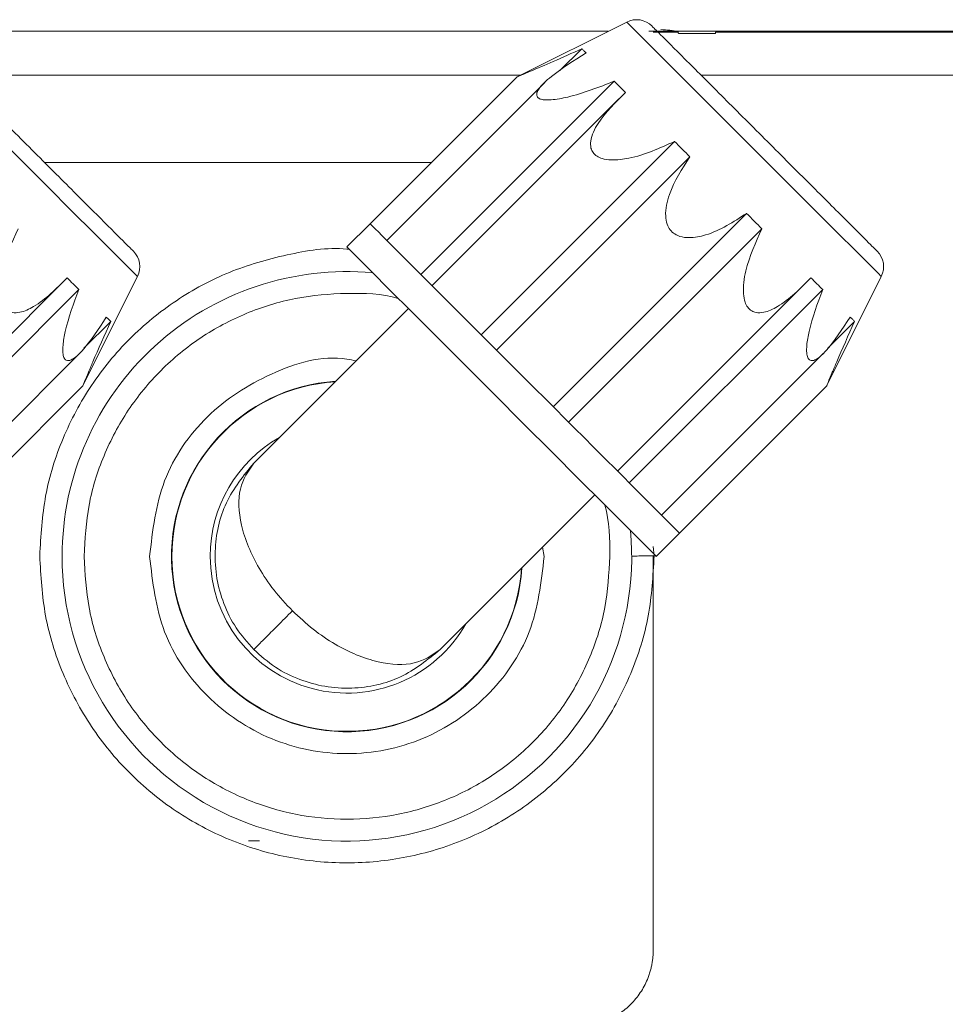
# Model space of a CAD drawing. Units: millimetres. Extents: x 0 to 201, y 0 to 285.
# Drawn here: x 109 to 118, y 263 to 272 of the extents above; entities that cross this region are included whole.
import ezdxf

# ---------------------------------------------------------------- set-up
doc = ezdxf.new("R2010")
doc.units = ezdxf.units.MM
doc.layers.add('SLD-0_0', color=179, linetype='Continuous')

msp = doc.modelspace()

# ---------------------------------------------------------------- linework, layer by layer
at = {"layer": 'SLD-0_0', "color": 179, "linetype": 'Continuous', "lineweight": 18}
for p, q in [((114.969558, 272.376133), (113.96712, 271.874914)), ((108.448239, 272.290852), (114.798996, 272.290852)), ((115.171485, 272.290852), (129.811484, 272.290852)), ((115.440787, 272.282689), (115.211485, 272.282689)), ((115.781485, 272.272302), (115.441485, 272.272302)), ((129.811484, 272.282689), (115.782184, 272.282689)), ((114.359311, 271.931229), (114.559322, 272.131241)), ((114.563154, 272.127409), (114.559322, 272.131241)), ((114.56724, 272.123322), (114.563154, 272.127409)), ((114.571581, 272.118982), (114.56724, 272.123322)), ((114.576175, 272.114388), (114.571581, 272.118982)), ((114.581022, 272.109541), (114.576175, 272.114388)), ((114.586119, 272.104443), (114.581022, 272.109541)), ((114.591468, 272.099095), (114.586119, 272.104443)), ((114.597066, 272.093497), (114.591468, 272.099095)), ((113.96712, 271.874914), (112.623617, 270.531411)), ((114.21939, 271.824033), (112.775193, 270.379837)), ((113.08775, 270.067279), (114.855517, 271.835046)), ((114.958635, 271.731928), (114.855517, 271.835046)), ((114.896977, 271.6734), (113.189303, 269.965726)), ((113.638518, 269.516511), (115.406285, 271.284278)), ((115.423644, 271.266919), (115.406285, 271.284278)), ((115.44108, 271.249483), (115.423644, 271.266919)), ((115.458592, 271.231971), (115.44108, 271.249483)), ((115.476175, 271.214387), (115.458592, 271.231971)), ((115.547147, 271.143416), (113.77938, 269.375649)), ((115.493826, 271.196737), (115.476175, 271.214387)), ((115.51154, 271.179022), (115.493826, 271.196737)), ((115.529315, 271.161248), (115.51154, 271.179022)), ((115.547147, 271.143416), (115.529315, 271.161248)), ((109.648239, 271.090852), (113.183058, 271.090852)), ((114.296282, 268.858747), (116.064049, 270.626514)), ((116.081881, 270.608682), (116.064049, 270.626514)), ((116.099656, 270.590907), (116.081881, 270.608682)), ((112.623617, 270.531411), (112.411486, 270.319279)), ((112.626645, 270.528383), (112.623617, 270.531411)), ((112.635716, 270.519313), (112.626645, 270.528383)), ((112.650791, 270.504238), (112.635716, 270.519313)), ((116.11737, 270.573193), (116.099656, 270.590907)), ((116.135021, 270.555542), (116.11737, 270.573193)), ((116.152604, 270.537959), (116.135021, 270.555542)), ((116.170115, 270.520447), (116.152604, 270.537959)), ((116.187552, 270.50301), (116.170115, 270.520447)), ((112.671805, 270.483223), (112.650791, 270.504238)), ((112.69867, 270.456359), (112.671805, 270.483223)), ((112.731268, 270.423761), (112.69867, 270.456359)), ((112.769462, 270.385568), (112.731268, 270.423761)), ((116.204911, 270.485652), (114.437144, 268.717885)), ((116.204911, 270.485652), (116.187552, 270.50301)), ((112.813086, 270.341943), (112.769462, 270.385568)), ((112.861955, 270.293073), (112.813086, 270.341943)), ((112.411486, 270.319279), (112.437042, 270.293723)), ((112.437042, 270.293723), (112.512788, 270.217977)), ((112.91586, 270.239169), (112.861955, 270.293073)), ((112.974569, 270.18046), (112.91586, 270.239169)), ((112.512788, 270.217977), (112.635987, 270.094778)), ((113.037831, 270.117198), (112.974569, 270.18046)), ((112.635987, 270.094778), (112.802184, 269.92858)), ((113.105375, 270.049654), (113.037831, 270.117198)), ((108.086359, 268.26867), (109.795443, 269.977754)), ((109.866798, 270.023764), (109.852561, 270.038002)), ((109.88084, 270.009723), (109.866798, 270.023764)), ((109.894682, 269.995881), (109.88084, 270.009723)), ((109.908322, 269.982241), (109.894682, 269.995881)), ((109.921756, 269.968807), (109.908322, 269.982241)), ((109.934982, 269.95558), (109.921756, 269.968807)), ((109.995547, 269.046487), (110.496766, 270.048925)), ((112.694328, 270.036436), (112.693886, 270.035995)), ((113.176912, 269.978116), (113.105375, 270.049654)), ((113.252136, 269.902893), (113.176912, 269.978116)), ((114.886359, 268.26867), (116.595443, 269.977754)), ((116.666799, 270.023764), (116.652561, 270.038002)), ((116.68084, 270.009723), (116.666799, 270.023764)), ((116.694682, 269.995881), (116.68084, 270.009723)), ((116.708323, 269.982241), (116.694682, 269.995881)), ((116.721756, 269.968807), (116.708323, 269.982241)), ((116.734982, 269.95558), (116.721756, 269.968807)), ((116.795548, 269.046487), (117.296767, 270.048925)), ((109.960796, 269.929766), (108.193029, 268.162)), ((109.947997, 269.942567), (109.934982, 269.95558)), ((109.960796, 269.929766), (109.947997, 269.942567)), ((112.802184, 269.92858), (113.005374, 269.72539)), ((113.330724, 269.824305), (113.252136, 269.902893)), ((116.760796, 269.929766), (114.993029, 268.162)), ((116.747997, 269.942567), (116.734982, 269.95558)), ((116.760796, 269.929766), (116.747997, 269.942567)), ((113.41234, 269.742688), (113.330724, 269.824305)), ((112.973635, 269.75713), (111.559422, 268.342916)), ((113.005374, 269.72539), (113.238213, 269.492552)), ((113.496635, 269.658394), (113.41234, 269.742688)), ((110.251874, 269.638689), (110.007801, 269.394617)), ((110.217685, 269.672879), (110.211687, 269.678876)), ((110.223406, 269.667157), (110.217685, 269.672879)), ((110.228851, 269.661712), (110.223406, 269.667157)), ((110.234016, 269.656546), (110.228851, 269.661712)), ((110.238903, 269.65166), (110.234016, 269.656546)), ((110.243508, 269.647054), (110.238903, 269.65166)), ((110.247833, 269.642731), (110.243508, 269.647054)), ((110.251874, 269.638689), (110.247833, 269.642731)), ((113.583247, 269.571782), (113.496635, 269.658394)), ((117.051873, 269.638689), (116.807801, 269.394617)), ((117.017684, 269.672879), (117.011687, 269.678876)), ((117.023406, 269.667157), (117.017684, 269.672879)), ((117.028851, 269.661712), (117.023406, 269.667157)), ((117.034016, 269.656546), (117.028851, 269.661712)), ((117.038903, 269.65166), (117.034016, 269.656546)), ((117.043508, 269.647054), (117.038903, 269.65166)), ((117.047832, 269.642731), (117.043508, 269.647054)), ((117.051873, 269.638689), (117.047832, 269.642731)), ((113.671806, 269.483223), (113.583247, 269.571782)), ((113.238213, 269.492552), (113.492286, 269.238479)), ((113.761932, 269.393097), (113.671806, 269.483223)), ((108.488222, 267.866807), (109.969584, 269.348169)), ((113.853239, 269.30179), (113.761932, 269.393097)), ((115.288222, 267.866807), (116.769584, 269.348169)), ((113.945337, 269.209692), (113.853239, 269.30179)), ((113.492286, 269.238479), (113.758408, 268.972357)), ((114.037831, 269.117198), (113.945337, 269.209692)), ((114.130325, 269.024704), (114.037831, 269.117198)), ((108.652045, 267.702984), (109.995547, 269.046487)), ((114.222423, 268.932606), (114.130325, 269.024704)), ((115.452045, 267.702984), (116.795548, 269.046487)), ((113.758408, 268.972357), (114.026962, 268.703802)), ((114.313731, 268.841298), (114.222423, 268.932606)), ((114.403857, 268.751173), (114.313731, 268.841298)), ((114.492415, 268.662614), (114.403857, 268.751173)), ((114.026962, 268.703802), (114.288243, 268.442522)), ((114.579027, 268.576002), (114.492415, 268.662614)), ((114.663322, 268.491707), (114.579027, 268.576002)), ((114.288243, 268.442522), (114.532806, 268.197959)), ((114.744938, 268.410091), (114.663322, 268.491707)), ((114.89875, 268.256279), (114.744938, 268.410091)), ((114.532806, 268.197959), (114.751812, 267.978953)), ((115.037831, 268.117198), (114.89875, 268.256279)), ((115.159802, 267.995227), (115.037831, 268.117198)), ((113.263549, 266.638789), (114.677762, 268.053002)), ((115.262576, 267.892453), (115.159802, 267.995227)), ((114.751812, 267.978953), (114.937346, 267.793419)), ((115.344394, 267.810635), (115.262576, 267.892453)), ((115.403856, 267.751172), (115.344394, 267.810635)), ((114.937346, 267.793419), (115.082702, 267.648063)), ((114.956628, 267.773253), (114.95707, 267.773695)), ((115.439946, 267.715083), (115.403856, 267.751172)), ((115.082702, 267.648063), (115.182627, 267.548138)), ((115.239912, 267.490852), (115.452045, 267.702984)), ((115.452045, 267.702984), (115.439946, 267.715083)), ((115.182627, 267.548138), (115.233509, 267.497256)), ((115.211485, 267.495621), (115.211485, 263.890852)), ((115.233509, 267.497256), (115.239912, 267.490852)), ((111.611486, 264.890852), (111.511485, 264.890852))]:
    msp.add_line(p, q, dxfattribs=at)
at = {"layer": 'SLD-0_0', "color": 1, "linetype": 'Continuous', "lineweight": 18}
for p, q in [((114.969558, 272.376133), (114.991018, 272.354673)), ((114.991018, 272.354673), (115.062226, 272.283465)), ((115.062226, 272.283465), (115.180239, 272.165452)), ((115.180239, 272.165452), (115.339899, 272.005792)), ((115.339899, 272.005792), (115.534229, 271.811462)), ((113.998997, 271.890852), (108.848239, 271.890852)), ((129.811485, 271.890051), (115.64904, 271.890051)), ((115.534229, 271.811462), (115.754734, 271.590957)), ((115.754734, 271.590957), (115.99178, 271.353911)), ((109.19178, 271.353911), (109.435003, 271.110688)), ((115.99178, 271.353911), (116.235004, 271.110688)), ((109.435003, 271.110688), (109.673777, 270.871915)), ((116.235004, 271.110688), (116.473777, 270.871915)), ((109.673777, 270.871915), (109.897663, 270.648028)), ((116.473777, 270.871915), (116.697662, 270.648028)), ((109.897663, 270.648028), (110.096878, 270.448813)), ((116.697662, 270.648028), (116.896878, 270.448813)), ((110.096878, 270.448813), (110.262715, 270.282975)), ((116.896878, 270.448813), (117.062716, 270.282975)), ((110.262715, 270.282975), (110.387927, 270.157765)), ((117.062716, 270.282975), (117.187927, 270.157765)), ((110.387927, 270.157765), (110.467039, 270.078651)), ((117.187927, 270.157765), (117.267039, 270.078651)), ((110.467039, 270.078651), (110.496596, 270.049095)), ((117.267039, 270.078651), (117.296597, 270.049095)), ((114.198516, 267.573756), (114.215007, 267.490852)), ((115.211485, 267.580197), (115.219855, 267.495663))]:
    msp.add_line(p, q, dxfattribs=at)
at = {"layer": 'SLD-0_0', "color": 179, "linetype": 'Continuous', "lineweight": 18}
for centre, radius, start, end in [((115.059001, 272.197248), 0.2, 45, 116.5650885), ((115.211485, 271.010852), 1.298114, 79.6655245, 86.908861), ((110.317881, 270.138367), 0.2, 333.4350314, 45), ((117.117881, 270.138367), 0.2, 333.4350787, 45), ((112.411485, 267.490852), 1.6, 93.861805, 180), ((112.411485, 267.490852), 1.25, 119.5794292, 180), ((112.411485, 267.490852), 1.6, 180, 356.138195), ((112.411485, 267.490852), 1.25, 180, 330.4205708)]:
    msp.add_arc(centre, radius, start, end, dxfattribs=at)
at = {"layer": 'SLD-0_0', "color": 1, "linetype": 'Continuous', "lineweight": 18}
for radius, start, end in [(2.60343, 84.8059284, 180), (1.603552, 93.716728, 181.0566066), (2.60343, 180, 5.1940716), (1.603552, 181.0566066, 356.283272)]:
    msp.add_arc((112.411485, 267.490852), radius, start, end, dxfattribs=at)
at = {"layer": 'SLD-0_0', "color": 179, "linetype": 'Continuous', "lineweight": 18}
for points, knots in [([(108.400422, 272.338669), (108.415903, 272.323187), (108.446877, 272.292213), (108.684857, 272.054235), (109.025175, 271.713916), (109.429862, 271.309229), (109.834549, 270.904542), (110.174867, 270.564224), (110.412846, 270.326245), (110.443821, 270.29527), (110.459302, 270.279789)], [0, 0, 0, 0, 0.12495067, 0.24999388, 0.37499893, 0.50000005, 0.62500106, 0.75000611, 0.87504928, 1, 1, 1, 1]), ([(115.200422, 272.338669), (115.215903, 272.323187), (115.246878, 272.292213), (115.484856, 272.054234), (115.825175, 271.713916), (116.229862, 271.309229), (116.634549, 270.904543), (116.974868, 270.564224), (117.212846, 270.326245), (117.24382, 270.29527), (117.259302, 270.279789)], [0, 0, 0, 0, 0.12495067, 0.24999384, 0.37499889, 0.50000007, 0.62500113, 0.75000618, 0.87504928, 1, 1, 1, 1]), ([(115.440787, 272.282689), (115.440905, 272.281213), (115.44114, 272.278262), (115.44137, 272.274289), (115.441485, 272.272302)], [0, 0, 0, 0, 0.50000053, 1, 1, 1, 1]), ([(115.781485, 272.272302), (115.781601, 272.274289), (115.781831, 272.278262), (115.782066, 272.281213), (115.782184, 272.282689)], [0, 0, 0, 0, 0.49999947, 1, 1, 1, 1]), ([(113.96712, 271.874914), (113.969146, 271.875748), (113.973687, 271.877616), (114.015847, 271.89502), (114.119411, 271.938213), (114.308877, 272.018831), (114.470867, 272.091539), (114.559322, 272.131241)], [0, 0, 0, 0, 0.07263539, 0.16278448, 0.31147664, 0.62402826, 1, 1, 1, 1]), ([(114.597066, 272.093497), (114.485823, 272.023227), (114.318649, 271.917626), (114.175005, 271.786034), (114.143598, 271.723151), (114.146944, 271.692498), (114.169247, 271.673564), (114.213263, 271.662329), (114.299691, 271.662889), (114.522315, 271.704503), (114.714266, 271.779706), (114.855517, 271.835046)], [0, 0, 0, 0, 0.26603693, 0.39979729, 0.45010023, 0.48611002, 0.52229766, 0.55555986, 0.61092587, 0.71369279, 1, 1, 1, 1]), ([(114.958635, 271.731928), (114.867119, 271.641932), (114.729589, 271.506686), (114.637881, 271.32316), (114.637531, 271.229217), (114.659011, 271.180432), (114.695705, 271.147106), (114.75312, 271.122471), (114.852977, 271.109602), (115.087782, 271.139039), (115.271265, 271.222708), (115.406285, 271.284278)], [0, 0, 0, 0, 0.26603664, 0.39979656, 0.45009868, 0.48610899, 0.52229703, 0.55555952, 0.6109264, 0.71369245, 1, 1, 1, 1]), ([(115.547147, 271.143416), (115.47556, 271.03349), (115.367981, 270.868294), (115.315907, 270.645135), (115.334078, 270.53267), (115.364275, 270.475167), (115.405981, 270.43683), (115.465801, 270.40979), (115.563988, 270.398591), (115.783453, 270.443366), (115.945099, 270.548874), (116.064049, 270.626514)], [0, 0, 0, 0, 0.26603671, 0.39979668, 0.45009804, 0.4861082, 0.52229632, 0.55555915, 0.61092557, 0.71369253, 1, 1, 1, 1]), ([(109.404911, 270.485652), (109.348118, 270.360932), (109.26277, 270.173505), (109.227407, 269.933635), (109.246598, 269.820151), (109.273763, 269.765679), (109.309758, 269.733053), (109.360345, 269.715246), (109.442204, 269.720373), (109.622932, 269.80389), (109.755217, 269.938757), (109.852561, 270.038002)], [0, 0, 0, 0, 0.26603705, 0.39979753, 0.45009804, 0.4861085, 0.52229587, 0.55556032, 0.6109277, 0.71369299, 1, 1, 1, 1]), ([(116.204911, 270.485652), (116.148118, 270.360932), (116.06277, 270.173504), (116.027407, 269.933635), (116.046597, 269.82015), (116.073763, 269.765679), (116.109758, 269.733053), (116.160345, 269.715246), (116.242205, 269.720373), (116.422933, 269.80389), (116.555217, 269.938757), (116.652561, 270.038002)], [0, 0, 0, 0, 0.2660369, 0.39979737, 0.45009782, 0.48610838, 0.52229559, 0.55556003, 0.61092778, 0.71369322, 1, 1, 1, 1]), ([(109.960796, 269.929766), (109.913272, 269.802522), (109.849783, 269.632536), (109.814744, 269.435777), (109.812531, 269.354342), (109.822648, 269.305531), (109.842608, 269.2813), (109.873371, 269.277608), (109.923218, 269.301596), (110.042946, 269.417752), (110.139445, 269.567084), (110.211687, 269.678876)], [0, 0, 0, 0, 0.27915564, 0.37292354, 0.43068488, 0.47322171, 0.51610355, 0.55259981, 0.60801173, 0.70654943, 1, 1, 1, 1]), ([(116.760796, 269.929766), (116.713271, 269.802522), (116.649784, 269.632536), (116.614742, 269.435777), (116.612532, 269.354342), (116.622647, 269.305531), (116.642608, 269.2813), (116.673371, 269.277608), (116.723219, 269.301595), (116.842946, 269.417752), (116.939445, 269.567084), (117.011687, 269.678876)], [0, 0, 0, 0, 0.27915567, 0.37292357, 0.43068491, 0.47322167, 0.51610351, 0.55259977, 0.60801211, 0.70654981, 1, 1, 1, 1]), ([(110.251874, 269.638689), (110.195495, 269.512433), (110.123169, 269.350463), (110.047586, 269.17175), (110.016986, 269.098417), (110.00019, 269.057764), (109.995772, 269.047031), (109.99558, 269.046566), (109.995547, 269.046487)], [0, 0, 0, 0, 0.53155904, 0.68191891, 0.83317289, 0.91538812, 0.98581744, 1, 1, 1, 1]), ([(117.051873, 269.638689), (116.995495, 269.512433), (116.923169, 269.350463), (116.847585, 269.17175), (116.816986, 269.098417), (116.80019, 269.057764), (116.795771, 269.047031), (116.79558, 269.046566), (116.795548, 269.046487)], [0, 0, 0, 0, 0.53155903, 0.68191906, 0.83317289, 0.91538822, 0.98581746, 1, 1, 1, 1]), ([(111.559422, 268.342916), (111.466362, 268.228068), (111.280247, 267.998378), (111.194939, 267.611906), (111.214174, 267.294066), (111.27936, 267.056231), (111.389743, 266.830827), (111.502872, 266.702791), (111.559422, 266.638789)], [0, 0, 0, 0, 0.24963148, 0.49924796, 0.62936262, 0.74967016, 0.87486739, 1, 1, 1, 1]), ([(111.559422, 268.342916), (111.509503, 268.271209), (111.409668, 268.1278), (111.422189, 267.839174), (111.50351, 267.583425), (111.604403, 267.381296), (111.738654, 267.17974), (111.854878, 267.054797), (111.912975, 266.992342)], [0, 0, 0, 0, 0.24963139, 0.49924736, 0.62932403, 0.74966963, 0.87486733, 1, 1, 1, 1]), ([(115.219855, 267.495663), (115.209465, 267.311919), (115.188683, 266.944396), (115.021744, 266.414325), (114.762169, 265.925853), (114.410167, 265.497772), (113.981923, 265.146491), (113.493189, 264.885484), (112.962936, 264.724764), (112.411485, 264.670493), (111.860034, 264.724764), (111.329781, 264.885484), (110.841048, 265.146491), (110.412804, 265.497773), (110.0608, 265.925853), (109.801227, 266.414326), (109.634287, 266.944397), (109.613506, 267.311919), (109.603116, 267.495663)], [0, 0, 0, 0, 0.06249304, 0.1249985, 0.18749931, 0.24999928, 0.31249946, 0.37499965, 0.43749984, 0.50000004, 0.56250024, 0.62500035, 0.68750055, 0.75000075, 0.81250077, 0.87500154, 0.93750696, 1, 1, 1, 1]), ([(114.814946, 267.490852), (114.805999, 267.33357), (114.788104, 267.018964), (114.645207, 266.56518), (114.423071, 266.146958), (114.121865, 265.780396), (113.755407, 265.479567), (113.337174, 265.256033), (112.883402, 265.118377), (112.411485, 265.071901), (111.939568, 265.118377), (111.485797, 265.256033), (111.067563, 265.479567), (110.701106, 265.780397), (110.399899, 266.146957), (110.177764, 266.565181), (110.034867, 267.018964), (110.016971, 267.33357), (110.008025, 267.490852)], [0, 0, 0, 0, 0.06249157, 0.12499888, 0.18749957, 0.24999955, 0.31249965, 0.37499973, 0.43749993, 0.50000005, 0.56250007, 0.62500027, 0.68750035, 0.75000048, 0.81250048, 0.87500113, 0.93750844, 1, 1, 1, 1]), ([(114.215007, 267.490852), (114.187898, 267.254804), (114.13368, 266.782708), (113.716615, 266.182373), (113.120471, 265.781238), (112.411486, 265.64038), (111.7025, 265.781239), (111.106356, 266.182372), (110.689292, 266.782708), (110.635073, 267.254805), (110.607964, 267.490852)], [0, 0, 0, 0, 0.1249996, 0.24999961, 0.37499978, 0.49999997, 0.62500016, 0.75000044, 0.87500038, 1, 1, 1, 1]), ([(115.219855, 267.495663), (115.194952, 267.495589), (115.156666, 267.495476), (115.110499, 267.49487), (115.078662, 267.494248), (115.052847, 267.493483), (115.027623, 267.492372), (115.022934, 267.491451), (115.019884, 267.490852)], [0, 0, 0, 0, 0.23969606, 0.36851081, 0.5000054, 0.63149085, 0.76030255, 1, 1, 1, 1]), ([(111.559426, 266.638793), (111.564741, 266.644108), (111.57537, 266.654736), (111.657129, 266.736495), (111.773991, 266.853358), (111.866647, 266.946014), (111.912975, 266.992342)], [0, 0, 0, 0, 0.25000453, 0.50000255, 0.75000173, 1, 1, 1, 1]), ([(111.912975, 266.992342), (111.975431, 266.934245), (112.100374, 266.818022), (112.301926, 266.683773), (112.504055, 266.582877), (112.759806, 266.501556), (113.048433, 266.489035), (113.191842, 266.58887), (113.263549, 266.638789)], [0, 0, 0, 0, 0.12513268, 0.25033016, 0.3706711, 0.50075292, 0.75036883, 1, 1, 1, 1]), ([(113.263549, 266.638789), (113.148701, 266.545729), (112.919012, 266.359614), (112.532541, 266.274307), (112.214703, 266.29354), (111.976866, 266.358725), (111.75146, 266.46911), (111.623424, 266.582239), (111.559422, 266.638789)], [0, 0, 0, 0, 0.2496313, 0.49924756, 0.62935789, 0.74967038, 0.87486741, 1, 1, 1, 1]), ([(115.211485, 263.890852), (115.211266, 263.877638), (115.210829, 263.85132), (115.207429, 263.812091), (115.202011, 263.773318), (115.194385, 263.735002), (115.184602, 263.697145), (115.172645, 263.659744), (115.146957, 263.592524), (115.097561, 263.499412), (115.009694, 263.392922), (114.9032, 263.304949), (114.801368, 263.250897), (114.715139, 263.219857), (114.648526, 263.20321), (114.58048, 263.192801), (114.53457, 263.191504), (114.511485, 263.190852)], [0, 0, 0, 0, 0.03609623, 0.07188761, 0.10748519, 0.14300185, 0.17855123, 0.21424666, 0.2502001, 0.37507784, 0.5000326, 0.62490858, 0.74986456, 0.81256118, 0.87474216, 0.93701889, 1, 1, 1, 1])]:
    msp.add_open_spline(points, degree=3, knots=knots, dxfattribs=at)
at = {"layer": 'SLD-0_0', "color": 1, "linetype": 'Continuous', "lineweight": 18}
for points, knots in [([(109.603116, 267.495663), (109.613646, 267.679279), (109.634708, 268.046547), (109.801911, 268.576262), (110.061653, 269.064326), (110.413734, 269.492241), (110.841875, 269.842475), (111.3306, 270.105824), (111.859887, 270.256478), (112.23598, 270.318299), (112.425457, 270.299033), (112.432442, 270.298323)], [0, 0, 0, 0, 0.12439092, 0.24880642, 0.37321271, 0.49761731, 0.62202244, 0.7464278, 0.87083313, 0.99523869, 1, 1, 1, 1]), ([(110.008025, 267.490852), (110.016972, 267.648135), (110.034868, 267.962741), (110.177763, 268.416522), (110.399902, 268.834756), (110.701096, 269.201274), (111.067599, 269.502269), (111.485666, 269.725182), (111.940059, 269.865156), (112.409657, 269.902983), (112.731187, 269.893481), (112.882537, 269.847477), (112.883616, 269.847148)], [0, 0, 0, 0, 0.11100743, 0.22204297, 0.3330667, 0.44408909, 0.55511195, 0.66613458, 0.77715727, 0.88817997, 0.99920269, 1, 1, 1, 1]), ([(110.607964, 267.490852), (110.635017, 267.72652), (110.689122, 268.197856), (111.107036, 268.803896), (111.699946, 269.183354), (112.209534, 269.340141), (112.466799, 269.283911), (112.494388, 269.277882)], [0, 0, 0, 0, 0.24271071, 0.48542229, 0.72813432, 0.97084627, 1, 1, 1, 1]), ([(114.767761, 267.963004), (114.768098, 267.961896), (114.814122, 267.810538), (114.814536, 267.650108), (114.814946, 267.490852)], [0, 0, 0, 0, 0.00731866, 1, 1, 1, 1])]:
    msp.add_open_spline(points, degree=3, knots=knots, dxfattribs=at)

doc.saveas('drawing.dxf')
